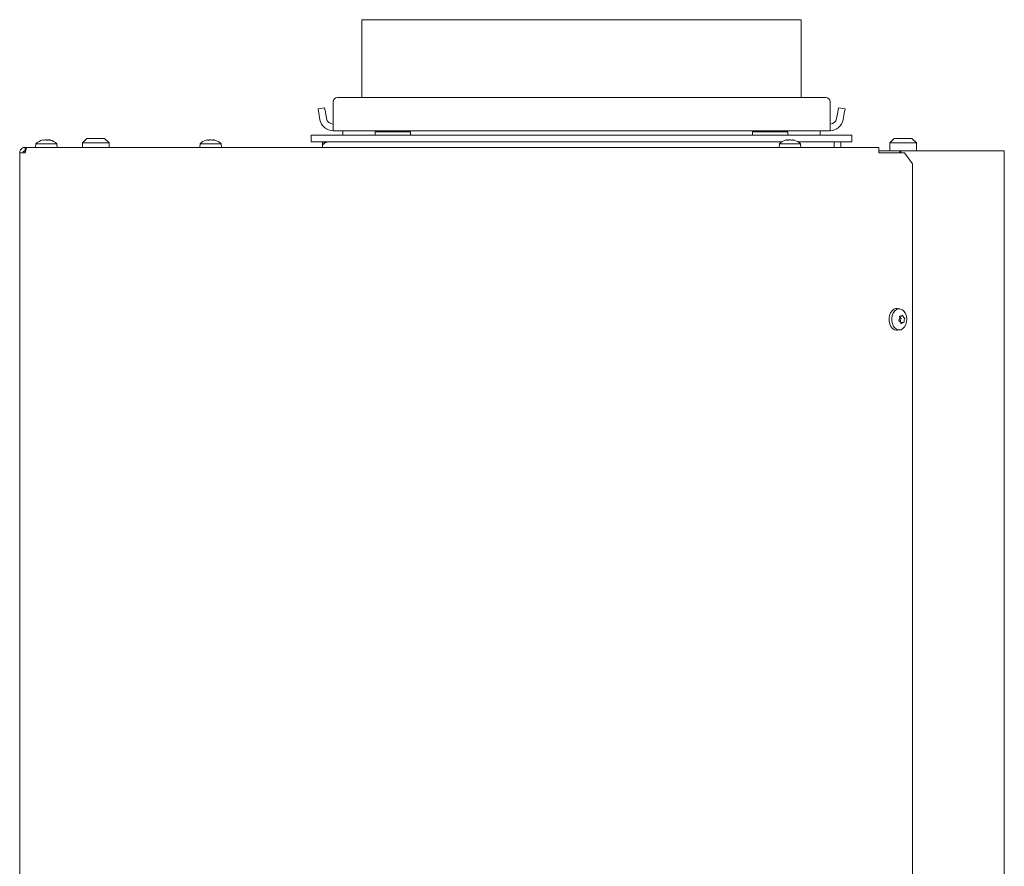
# Model space of a CAD drawing. Extents: x -4960 to -1767, y 903 to 3326.
# Drawn here: x -4908 to -4465, y 2853 to 3234 of the extents above; entities that cross this region are included whole.
import ezdxf

# ---------------------------------------------------------------- set-up
doc = ezdxf.new("R2010")
doc.units = 0
doc.header["$LTSCALE"] = 5

msp = doc.modelspace()

# ---------------------------------------------------------------- linework, layer by layer
at = {"color": 7, "linetype": 'Continuous', "lineweight": 15}
for p, q in [((-4754.06, 3234.35), (-4754.06, 3199.35)), ((-4754.06, 3234.35), (-4556.06, 3234.35)), ((-4556.06, 3234.35), (-4556.06, 3199.35)), ((-4556.06, 3234.35), (-4556.06, 3199.35)), ((-4545.12, 3199.35), (-4765, 3199.35)), ((-4773.77, 3194.19), (-4770.81, 3194.71)), ((-4773.42, 3192.22), (-4773.77, 3194.19)), ((-4770.81, 3194.71), (-4770.47, 3192.74)), ((-4767, 3197.35), (-4767, 3190.35)), ((-4543.12, 3190.35), (-4543.12, 3197.35)), ((-4539.65, 3192.74), (-4539.31, 3194.71)), ((-4539.31, 3194.71), (-4536.35, 3194.19)), ((-4536.35, 3194.19), (-4536.7, 3192.22)), ((-4772.91, 3189.3), (-4773.42, 3192.22)), ((-4769.95, 3189.82), (-4770.47, 3192.74)), ((-4767, 3187.35), (-4767, 3190.35)), ((-4543.12, 3190.35), (-4543.12, 3187.35)), ((-4539.65, 3192.74), (-4540.17, 3189.82)), ((-4536.7, 3192.22), (-4537.21, 3189.3)), ((-4767, 3187.35), (-4767, 3184.35)), ((-4543.12, 3187.35), (-4543.12, 3184.35)), ((-4877.9, 3180.85), (-4879.9, 3178.85)), ((-4869.9, 3180.85), (-4877.9, 3180.85)), ((-4867.9, 3178.85), (-4869.9, 3180.85)), ((-4776.81, 3179.35), (-4776.81, 3182.35)), ((-4776.81, 3182.35), (-4533.31, 3182.35)), ((-4543.12, 3184.35), (-4767, 3184.35)), ((-4762.56, 3184.35), (-4762.56, 3182.35)), ((-4748.06, 3183.85), (-4748.06, 3182.35)), ((-4748.06, 3183.85), (-4732.06, 3183.85)), ((-4743.46, 3184.35), (-4743.46, 3183.85)), ((-4736.66, 3183.85), (-4736.66, 3184.35)), ((-4732.06, 3182.35), (-4732.06, 3183.85)), ((-4578.06, 3183.85), (-4578.06, 3182.35)), ((-4578.06, 3183.85), (-4562.06, 3183.85)), ((-4573.46, 3184.35), (-4573.46, 3183.85)), ((-4566.66, 3183.85), (-4566.66, 3184.35)), ((-4562.06, 3182.35), (-4562.06, 3183.85)), ((-4547.56, 3182.35), (-4547.56, 3184.35)), ((-4533.31, 3179.35), (-4533.31, 3182.35)), ((-4514.21, 3180.85), (-4516.21, 3178.85)), ((-4514.21, 3180.85), (-4506.21, 3180.85)), ((-4504.21, 3178.85), (-4506.21, 3180.85)), ((-4905.66, 3176.85), (-4905.66, 3175.35)), ((-4904.95, 3176.85), (-4905.66, 3176.85)), ((-4521.2, 3176.85), (-4904.95, 3176.85)), ((-4900.92, 3178.48), (-4901.06, 3176.85)), ((-4891.4, 3178.48), (-4900.92, 3178.48)), ((-4897.61, 3180.18), (-4897.79, 3180.15)), ((-4897.61, 3180.18), (-4897.61, 3180.18)), ((-4897.54, 3180.08), (-4897.54, 3180.14)), ((-4897.33, 3180.18), (-4897.23, 3180.18)), ((-4897.23, 3180.18), (-4897.23, 3180.18)), ((-4896.54, 3180.18), (-4896.54, 3180.18)), ((-4895.78, 3180.18), (-4895.78, 3180.18)), ((-4895.09, 3180.18), (-4895.09, 3180.18)), ((-4894.86, 3180.18), (-4894.86, 3180.18)), ((-4894.71, 3180.18), (-4894.71, 3180.18)), ((-4891.26, 3176.85), (-4891.4, 3178.48)), ((-4879.9, 3178.85), (-4879.9, 3176.85)), ((-4879.9, 3178.85), (-4867.9, 3178.85)), ((-4867.9, 3176.85), (-4867.9, 3178.85)), ((-4826.92, 3178.48), (-4827.06, 3176.85)), ((-4817.4, 3178.48), (-4826.92, 3178.48)), ((-4823.46, 3180.18), (-4823.46, 3180.18)), ((-4822.16, 3180.18), (-4822.16, 3180.18)), ((-4820.86, 3180.18), (-4820.86, 3180.18)), ((-4820.32, 3180.1), (-4820.27, 3180.09)), ((-4817.26, 3176.85), (-4817.4, 3178.48)), ((-4776.81, 3179.35), (-4564.8, 3179.35)), ((-4771.81, 3179.35), (-4771.81, 3179.3)), ((-4771.81, 3179.3), (-4769.05, 3179.3)), ((-4771.81, 3179.12), (-4771.81, 3179.3)), ((-4769.71, 3179.12), (-4771.81, 3179.12)), ((-4771.81, 3177.83), (-4771.81, 3179.12)), ((-4771.81, 3177.49), (-4771.81, 3177.83)), ((-4771.81, 3176.85), (-4771.81, 3177.49)), ((-4565.95, 3178.48), (-4566.1, 3176.85)), ((-4556.44, 3178.48), (-4565.95, 3178.48)), ((-4562.49, 3180.18), (-4562.49, 3180.18)), ((-4561.2, 3180.18), (-4561.2, 3180.18)), ((-4559.9, 3180.18), (-4559.9, 3180.18)), ((-4559.36, 3180.1), (-4559.31, 3180.09)), ((-4557.59, 3179.35), (-4533.31, 3179.35)), ((-4556.3, 3176.85), (-4556.44, 3178.48)), ((-4541.31, 3176.85), (-4541.31, 3179.35)), ((-4538.31, 3179.35), (-4538.31, 3176.85)), ((-4521.2, 3176.85), (-4521.2, 3174.35)), ((-4516.21, 3178.85), (-4516.21, 3175.35)), ((-4504.21, 3178.85), (-4516.21, 3178.85)), ((-4504.21, 3175.35), (-4504.21, 3178.85)), ((-4905.66, 3174.35), (-4908.16, 3174.35)), ((-4908.16, 3174.35), (-4908.16, 2729.85)), ((-4905.66, 3175.35), (-4905.47, 3175.35)), ((-4905.66, 3174.35), (-4905.66, 3175.35)), ((-4521.25, 3175.35), (-4519.13, 3175.35)), ((-4519.43, 3174.35), (-4521.2, 3174.35)), ((-4519.43, 3174.35), (-4509.55, 3174.35)), ((-4511.88, 3175.35), (-4519.13, 3175.35)), ((-4511.88, 3175.35), (-4511.73, 3175.35)), ((-4511.73, 3174.35), (-4511.73, 3175.35)), ((-4511.27, 3175.35), (-4511.73, 3175.35)), ((-4511.27, 3174.35), (-4511.27, 3175.35)), ((-4511.27, 3175.35), (-4466.37, 3175.35)), ((-4506.02, 3169.35), (-4509.55, 3174.35)), ((-4466.37, 3175.35), (-4464.61, 3175.35)), ((-4464.61, 2326.35), (-4464.61, 3175.35)), ((-4506.02, 3169.35), (-4506.02, 2735.35)), ((-4511.64, 3104.08), (-4512.79, 3104.23)), ((-4511.74, 3100.73), (-4511.36, 3100.73)), ((-4511, 3100.79), (-4511, 3100.79)), ((-4509.98, 3100.41), (-4509.98, 3100.41)), ((-4511.75, 3099.73), (-4511.75, 3099.73)), ((-4511.48, 3098.28), (-4511.48, 3098.28)), ((-4511.36, 3098.96), (-4511.36, 3098.96)), ((-4510.15, 3097.96), (-4511.33, 3097.96)), ((-4510.45, 3097.9), (-4510.45, 3097.9)), ((-4509.7, 3098.96), (-4509.7, 3098.96)), ((-4512.79, 3094.46), (-4511.64, 3094.61))]:
    msp.add_line(p, q, dxfattribs=at)
at = {"color": 7, "linetype": 'Continuous', "lineweight": 15, "flags": 128}
for points in [[(-4771.81, 3177.49), (-4771.69, 3177.91), (-4771.35, 3178.31), (-4770.8, 3178.68), (-4770.05, 3179.01), (-4769.14, 3179.27), (-4768.82, 3179.35)], [(-4512.79, 3094.46), (-4513.21, 3094.45), (-4514.14, 3094.68), (-4514.99, 3095.25), (-4515.7, 3096.13), (-4516.22, 3097.24), (-4516.5, 3098.51), (-4516.54, 3099.85), (-4516.31, 3101.14), (-4515.85, 3102.31), (-4515.18, 3103.25), (-4514.36, 3103.9), (-4513.44, 3104.22), (-4512.79, 3104.23)], [(-4509.55, 3095.98), (-4510.28, 3095.2), (-4511.14, 3094.72), (-4512.05, 3094.59), (-4512.95, 3094.81), (-4513.78, 3095.37), (-4514.47, 3096.22), (-4514.97, 3097.3), (-4515.25, 3098.54), (-4515.28, 3099.83), (-4515.06, 3101.09), (-4514.61, 3102.22), (-4513.97, 3103.14), (-4513.17, 3103.77), (-4512.28, 3104.08), (-4511.36, 3104.03), (-4510.49, 3103.64), (-4509.72, 3102.93), (-4509.12, 3101.95), (-4508.73, 3100.78), (-4508.57, 3099.51), (-4508.66, 3098.22), (-4509, 3097.01), (-4509.55, 3095.98)]]:
    msp.add_lwpolyline(points, dxfattribs=at)
at = {"color": 7, "linetype": 'Continuous', "lineweight": 15}
for centre, radius, start, end in [((-4765, 3197.35), 2, 90, 180), ((-4545.12, 3197.35), 2, 0, 90), ((-4767, 3190.35), 6, 190, 270), ((-4767, 3190.35), 3, 190, 270), ((-4543.12, 3190.35), 3, 270, 350), ((-4543.12, 3190.35), 6, 270, 350), ((-4896.16, 3173.35), 7, 103.4335, 132.8093), ((-4896.16, 3173.35), 7, 47.1907, 76.5318), ((-4822.16, 3173.35), 7, 105.9915, 132.8093), ((-4822.16, 3173.35), 7, 47.1907, 73.9951), ((-4561.2, 3173.35), 7, 105.9915, 132.8093), ((-4561.2, 3173.35), 7, 47.1907, 73.9951), ((-4510.55, 3101.14), 1.31, 214.2136, 242.3882), ((-4508.88, 3098.49), 2.52, 169.3561, 187.517), ((-4509.26, 3098.58), 2.13, 149.3846, 169.7396), ((-4511.3, 3099.79), 0.237, 327.6486, 53.8086)]:
    msp.add_arc(centre, radius, start, end, dxfattribs=at)
for points, knots in [([(-4905.66, 3176.85), (-4905.91, 3176.82), (-4906.45, 3176.78), (-4907.19, 3176.38), (-4907.79, 3175.75), (-4908.11, 3175.03), (-4908.15, 3174.55), (-4908.16, 3174.35)], [0, 0, 0, 0, 0.192484, 0.410606, 0.628733, 0.84686, 1, 1, 1, 1]), ([(-4905.66, 3174.35), (-4905.64, 3174.47), (-4905.59, 3174.72), (-4905.52, 3175.11), (-4905.45, 3175.46), (-4905.4, 3175.7), (-4905.37, 3175.85), (-4905.34, 3175.96), (-4905.31, 3176.09), (-4905.27, 3176.24), (-4905.24, 3176.35), (-4905.22, 3176.43), (-4905.19, 3176.51), (-4905.16, 3176.59), (-4905.12, 3176.68), (-4905.09, 3176.74), (-4905.05, 3176.79), (-4905.01, 3176.84), (-4904.97, 3176.84), (-4904.95, 3176.85)], [0, 0, 0, 0, 0.095361, 0.19232, 0.300208, 0.382693, 0.410505, 0.437293, 0.491088, 0.545655, 0.601013, 0.628826, 0.655613, 0.709409, 0.763976, 0.819334, 0.847147, 0.923173, 1, 1, 1, 1]), ([(-4897.57, 3180.1), (-4897.55, 3180.13), (-4897.52, 3180.18), (-4897.59, 3180.18), (-4897.61, 3180.18)], [0, 0, 0, 0, 0.687947, 1, 1, 1, 1]), ([(-4897.33, 3180.1), (-4897.35, 3180.09), (-4897.4, 3180.08), (-4897.46, 3180.08), (-4897.52, 3180.07), (-4897.56, 3180.08), (-4897.57, 3180.09), (-4897.57, 3180.09), (-4897.57, 3180.1)], [0, 0, 0, 0, 0.173551, 0.347889, 0.518434, 0.685848, 0.853527, 1, 1, 1, 1]), ([(-4896.54, 3180.18), (-4896.72, 3180.18), (-4896.99, 3180.17), (-4897.25, 3180.11), (-4897.33, 3180.1)], [0, 0, 0, 0, 0.687831, 1, 1, 1, 1]), ([(-4895.83, 3180.1), (-4895.98, 3180.13), (-4896.2, 3180.18), (-4896.45, 3180.18), (-4896.54, 3180.18)], [0, 0, 0, 0, 0.687999, 1, 1, 1, 1]), ([(-4895.51, 3180.1), (-4895.52, 3180.09), (-4895.54, 3180.08), (-4895.59, 3180.08), (-4895.65, 3180.07), (-4895.72, 3180.08), (-4895.78, 3180.09), (-4895.81, 3180.09), (-4895.83, 3180.1)], [0, 0, 0, 0, 0.173602, 0.347939, 0.518483, 0.685896, 0.853576, 1, 1, 1, 1]), ([(-4895.09, 3180.18), (-4895.21, 3180.18), (-4895.39, 3180.17), (-4895.48, 3180.11), (-4895.51, 3180.1)], [0, 0, 0, 0, 0.6878685, 1, 1, 1, 1]), ([(-4894.42, 3180.1), (-4894.59, 3180.13), (-4894.83, 3180.18), (-4895.03, 3180.18), (-4895.09, 3180.18)], [0, 0, 0, 0, 0.6879732, 1, 1, 1, 1]), ([(-4894.71, 3180.18), (-4894.65, 3180.18), (-4894.56, 3180.17), (-4894.39, 3180.11), (-4894.34, 3180.1)], [0, 0, 0, 0, 0.687829, 1, 1, 1, 1]), ([(-4894.34, 3180.1), (-4894.32, 3180.09), (-4894.3, 3180.08), (-4894.28, 3180.08), (-4894.29, 3180.07), (-4894.32, 3180.08), (-4894.37, 3180.09), (-4894.4, 3180.09), (-4894.42, 3180.1)], [0, 0, 0, 0, 0.173655, 0.347991, 0.518533, 0.685946, 0.853626, 1, 1, 1, 1]), ([(-4824, 3180.1), (-4824.02, 3180.09), (-4824.05, 3180.08), (-4824.08, 3180.08), (-4824.09, 3180.08), (-4824.09, 3180.08)], [0, 0, 0, 0, 0.34677, 0.695114, 1, 1, 1, 1]), ([(-4823.46, 3180.18), (-4823.57, 3180.18), (-4823.72, 3180.17), (-4823.93, 3180.11), (-4824, 3180.1)], [0, 0, 0, 0, 0.687831, 1, 1, 1, 1]), ([(-4823.22, 3180.1), (-4823.25, 3180.13), (-4823.29, 3180.18), (-4823.42, 3180.18), (-4823.46, 3180.18)], [0, 0, 0, 0, 0.687999, 1, 1, 1, 1]), ([(-4822.94, 3180.1), (-4822.96, 3180.09), (-4823, 3180.08), (-4823.07, 3180.08), (-4823.13, 3180.07), (-4823.18, 3180.08), (-4823.21, 3180.09), (-4823.22, 3180.09), (-4823.22, 3180.1)], [0, 0, 0, 0, 0.173602, 0.347939, 0.518483, 0.685896, 0.853576, 1, 1, 1, 1]), ([(-4822.16, 3180.18), (-4822.35, 3180.18), (-4822.62, 3180.17), (-4822.86, 3180.11), (-4822.94, 3180.1)], [0, 0, 0, 0, 0.6878685, 1, 1, 1, 1]), ([(-4821.38, 3180.1), (-4821.55, 3180.13), (-4821.81, 3180.18), (-4822.08, 3180.18), (-4822.16, 3180.18)], [0, 0, 0, 0, 0.6879732, 1, 1, 1, 1]), ([(-4821.1, 3180.1), (-4821.1, 3180.09), (-4821.11, 3180.08), (-4821.15, 3180.08), (-4821.2, 3180.07), (-4821.26, 3180.08), (-4821.33, 3180.09), (-4821.37, 3180.09), (-4821.38, 3180.1)], [0, 0, 0, 0, 0.173655, 0.347991, 0.518533, 0.685946, 0.853626, 1, 1, 1, 1]), ([(-4820.86, 3180.18), (-4820.94, 3180.18), (-4821.06, 3180.17), (-4821.09, 3180.11), (-4821.1, 3180.1)], [0, 0, 0, 0, 0.687829, 1, 1, 1, 1]), ([(-4820.32, 3180.1), (-4820.46, 3180.13), (-4820.67, 3180.18), (-4820.82, 3180.18), (-4820.86, 3180.18)], [0, 0, 0, 0, 0.687947, 1, 1, 1, 1]), ([(-4820.23, 3180.08), (-4820.23, 3180.08), (-4820.23, 3180.07), (-4820.24, 3180.08), (-4820.27, 3180.09), (-4820.3, 3180.09), (-4820.32, 3180.1)], [0, 0, 0, 0, 0.032186, 0.368641, 0.70563, 1, 1, 1, 1]), ([(-4563.04, 3180.1), (-4563.05, 3180.09), (-4563.09, 3180.08), (-4563.12, 3180.08), (-4563.12, 3180.08), (-4563.12, 3180.08)], [0, 0, 0, 0, 0.34677, 0.695114, 1, 1, 1, 1]), ([(-4562.49, 3180.18), (-4562.6, 3180.18), (-4562.76, 3180.17), (-4562.97, 3180.11), (-4563.04, 3180.1)], [0, 0, 0, 0, 0.687831, 1, 1, 1, 1]), ([(-4562.26, 3180.1), (-4562.29, 3180.13), (-4562.33, 3180.18), (-4562.46, 3180.18), (-4562.49, 3180.18)], [0, 0, 0, 0, 0.687999, 1, 1, 1, 1]), ([(-4561.97, 3180.1), (-4561.99, 3180.09), (-4562.04, 3180.08), (-4562.1, 3180.08), (-4562.17, 3180.07), (-4562.22, 3180.08), (-4562.25, 3180.09), (-4562.26, 3180.09), (-4562.26, 3180.1)], [0, 0, 0, 0, 0.173602, 0.347939, 0.518483, 0.685896, 0.853576, 1, 1, 1, 1]), ([(-4561.2, 3180.18), (-4561.38, 3180.18), (-4561.65, 3180.17), (-4561.9, 3180.11), (-4561.97, 3180.1)], [0, 0, 0, 0, 0.6878685, 1, 1, 1, 1]), ([(-4560.42, 3180.1), (-4560.59, 3180.13), (-4560.84, 3180.18), (-4561.11, 3180.18), (-4561.2, 3180.18)], [0, 0, 0, 0, 0.6879732, 1, 1, 1, 1]), ([(-4560.13, 3180.1), (-4560.14, 3180.09), (-4560.14, 3180.08), (-4560.18, 3180.08), (-4560.24, 3180.07), (-4560.3, 3180.08), (-4560.36, 3180.09), (-4560.4, 3180.09), (-4560.42, 3180.1)], [0, 0, 0, 0, 0.173655, 0.347991, 0.518533, 0.685946, 0.853626, 1, 1, 1, 1]), ([(-4559.9, 3180.18), (-4559.98, 3180.18), (-4560.09, 3180.17), (-4560.12, 3180.11), (-4560.13, 3180.1)], [0, 0, 0, 0, 0.687829, 1, 1, 1, 1]), ([(-4559.36, 3180.1), (-4559.5, 3180.13), (-4559.71, 3180.18), (-4559.85, 3180.18), (-4559.9, 3180.18)], [0, 0, 0, 0, 0.687947, 1, 1, 1, 1]), ([(-4559.27, 3180.08), (-4559.27, 3180.08), (-4559.27, 3180.07), (-4559.28, 3180.08), (-4559.31, 3180.09), (-4559.34, 3180.09), (-4559.36, 3180.1)], [0, 0, 0, 0, 0.032186, 0.368641, 0.70563, 1, 1, 1, 1]), ([(-4905.66, 3175.35), (-4905.78, 3175.33), (-4906.03, 3175.31), (-4906.35, 3175.1), (-4906.58, 3174.8), (-4906.65, 3174.53), (-4906.66, 3174.38), (-4906.66, 3174.35)], [0, 0, 0, 0, 0.235723, 0.471445, 0.707073, 0.9427, 1, 1, 1, 1]), ([(-4511.79, 3100.53), (-4511.8, 3100.55), (-4511.81, 3100.6), (-4511.8, 3100.66), (-4511.77, 3100.72), (-4511.73, 3100.75), (-4511.68, 3100.77), (-4511.64, 3100.77), (-4511.63, 3100.76)], [0, 0, 0, 0, 0.173551, 0.347889, 0.518434, 0.685848, 0.853527, 1, 1, 1, 1]), ([(-4511.75, 3099.73), (-4511.73, 3099.92), (-4511.71, 3100.19), (-4511.77, 3100.45), (-4511.79, 3100.53)], [0, 0, 0, 0, 0.687831, 1, 1, 1, 1]), ([(-4511.63, 3100.76), (-4511.47, 3100.74), (-4511.25, 3100.71), (-4511.06, 3100.78), (-4511, 3100.79)], [0, 0, 0, 0, 0.687947, 1, 1, 1, 1]), ([(-4511, 3100.79), (-4510.88, 3100.86), (-4510.71, 3100.95), (-4510.6, 3101.11), (-4510.57, 3101.17)], [0, 0, 0, 0, 0.6878291, 1, 1, 1, 1]), ([(-4510.57, 3101.17), (-4510.56, 3101.18), (-4510.54, 3101.2), (-4510.49, 3101.22), (-4510.45, 3101.21), (-4510.4, 3101.18), (-4510.37, 3101.13), (-4510.35, 3101.1), (-4510.34, 3101.08)], [0, 0, 0, 0, 0.173655, 0.347991, 0.518533, 0.685946, 0.853626, 1, 1, 1, 1]), ([(-4510.34, 3101.08), (-4510.26, 3100.91), (-4510.15, 3100.67), (-4510.02, 3100.47), (-4509.98, 3100.41)], [0, 0, 0, 0, 0.6879732, 1, 1, 1, 1]), ([(-4509.98, 3100.41), (-4509.88, 3100.28), (-4509.74, 3100.11), (-4509.61, 3100.01), (-4509.56, 3099.98)], [0, 0, 0, 0, 0.687868, 1, 1, 1, 1]), ([(-4512.02, 3098.71), (-4512.03, 3098.72), (-4512.07, 3098.74), (-4512.11, 3098.79), (-4512.13, 3098.85), (-4512.13, 3098.92), (-4512.11, 3098.98), (-4512.09, 3099.01), (-4512.08, 3099.03)], [0, 0, 0, 0, 0.173602, 0.347939, 0.518483, 0.685896, 0.853576, 1, 1, 1, 1]), ([(-4512.08, 3099.03), (-4511.98, 3099.18), (-4511.83, 3099.39), (-4511.77, 3099.65), (-4511.75, 3099.73)], [0, 0, 0, 0, 0.687999, 1, 1, 1, 1]), ([(-4511.48, 3098.28), (-4511.59, 3098.41), (-4511.74, 3098.58), (-4511.95, 3098.68), (-4512.02, 3098.71)], [0, 0, 0, 0, 0.687868, 1, 1, 1, 1]), ([(-4511.24, 3097.61), (-4511.27, 3097.78), (-4511.31, 3098.03), (-4511.44, 3098.22), (-4511.48, 3098.28)], [0, 0, 0, 0, 0.687973, 1, 1, 1, 1]), ([(-4511.01, 3097.52), (-4511.03, 3097.51), (-4511.06, 3097.49), (-4511.12, 3097.47), (-4511.16, 3097.48), (-4511.2, 3097.51), (-4511.23, 3097.56), (-4511.24, 3097.59), (-4511.24, 3097.61)], [0, 0, 0, 0, 0.173655, 0.347991, 0.518533, 0.685946, 0.853626, 1, 1, 1, 1]), ([(-4510.45, 3097.9), (-4510.58, 3097.83), (-4510.77, 3097.74), (-4510.96, 3097.58), (-4511.01, 3097.52)], [0, 0, 0, 0, 0.6878291, 1, 1, 1, 1]), ([(-4509.95, 3097.93), (-4510.06, 3097.95), (-4510.21, 3097.98), (-4510.4, 3097.92), (-4510.45, 3097.9)], [0, 0, 0, 0, 0.687947, 1, 1, 1, 1]), ([(-4509.79, 3098.16), (-4509.79, 3098.14), (-4509.79, 3098.09), (-4509.81, 3098.03), (-4509.84, 3097.98), (-4509.88, 3097.94), (-4509.92, 3097.92), (-4509.94, 3097.93), (-4509.95, 3097.93)], [0, 0, 0, 0, 0.173551, 0.347889, 0.518434, 0.685848, 0.853527, 1, 1, 1, 1]), ([(-4509.7, 3098.96), (-4509.73, 3098.77), (-4509.78, 3098.5), (-4509.78, 3098.24), (-4509.79, 3098.16)], [0, 0, 0, 0, 0.687831, 1, 1, 1, 1]), ([(-4509.5, 3099.66), (-4509.56, 3099.51), (-4509.64, 3099.3), (-4509.69, 3099.04), (-4509.7, 3098.96)], [0, 0, 0, 0, 0.687999, 1, 1, 1, 1]), ([(-4509.56, 3099.98), (-4509.55, 3099.97), (-4509.53, 3099.95), (-4509.5, 3099.9), (-4509.49, 3099.84), (-4509.48, 3099.77), (-4509.49, 3099.71), (-4509.5, 3099.68), (-4509.5, 3099.66)], [0, 0, 0, 0, 0.1736021, 0.347939, 0.5184828, 0.6858959, 0.8535759, 1, 1, 1, 1])]:
    msp.add_open_spline(points, degree=3, knots=knots, dxfattribs=at)

doc.saveas('drawing.dxf')
